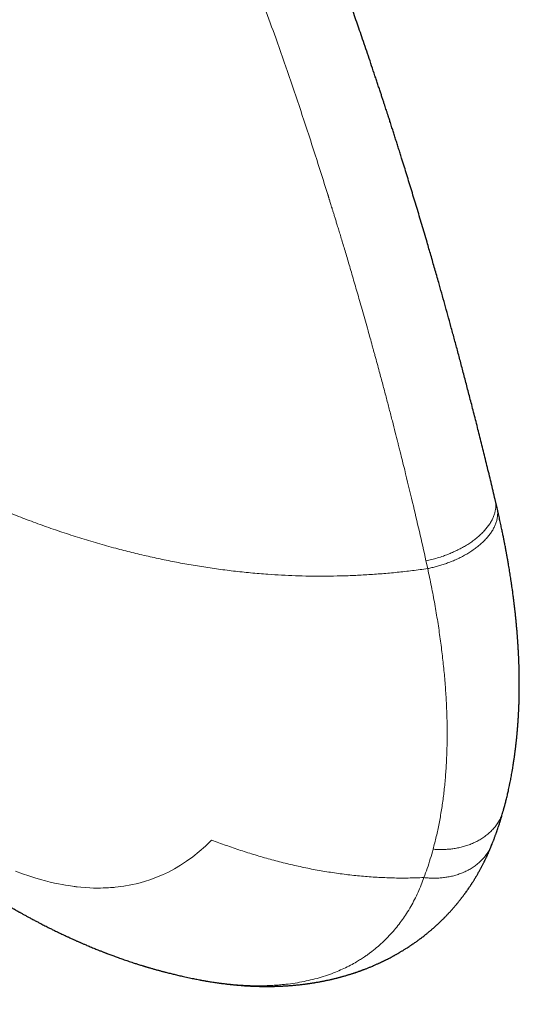
# Model space of a CAD drawing. Units: millimetres. Extents: x 8 to 501, y 12 to 425.
# Drawn here: x 480 to 490, y 155 to 175 of the extents above; entities that cross this region are included whole.
import ezdxf

# ---------------------------------------------------------------- set-up
doc = ezdxf.new("R2010")
doc.units = ezdxf.units.MM

msp = doc.modelspace()

# ---------------------------------------------------------------- linework, layer by layer
at = {"color": 7, "linetype": 'Continuous', "lineweight": 30}
for p, q in [((489.68, 165.174), (489.642, 165.338)), ((483.727, 155.662), (483.729, 155.662))]:
    msp.add_line(p, q, dxfattribs=at)
at = {"color": 252, "linetype": 'Continuous', "lineweight": 0}
msp.add_line((488.249, 164.106), (488.284, 163.949), dxfattribs=at)
at = {"color": 252, "linetype": 'Continuous', "lineweight": 0, "flags": 128}
msp.add_lwpolyline([(483.932, 158.484), (483.807, 158.362), (483.682, 158.25), (483.555, 158.148), (483.429, 158.057), (483.304, 157.975), (483.182, 157.903), (483.061, 157.839), (482.942, 157.783), (482.825, 157.733), (482.708, 157.69), (482.58, 157.648), (482.444, 157.611), (482.306, 157.58), (482.165, 157.555), (481.989, 157.533), (481.971, 157.531), (481.965, 157.531), (481.961, 157.53), (481.956, 157.53), (481.95, 157.529), (481.944, 157.529), (481.937, 157.528), (481.93, 157.528), (481.898, 157.525), (481.857, 157.522), (481.807, 157.52), (481.748, 157.518), (481.691, 157.516), (481.626, 157.516), (481.555, 157.517), (481.476, 157.52), (481.391, 157.526), (481.298, 157.533), (481.223, 157.541), (481.213, 157.542), (481.212, 157.542), (481.212, 157.542), (481.212, 157.542), (481.212, 157.542), (481.212, 157.542), (481.21, 157.543), (481.2, 157.544), (481.184, 157.546), (481.163, 157.548), (481.131, 157.553), (481.091, 157.558), (481.043, 157.565), (480.987, 157.575), (480.923, 157.586), (480.851, 157.6), (480.77, 157.617), (480.683, 157.637), (480.587, 157.661), (480.483, 157.689), (480.371, 157.722), (480.25, 157.76), (480.12, 157.804), (479.982, 157.854)], dxfattribs=at)
at = {"color": 252, "linetype": 'Continuous', "lineweight": 0}
for points, knots in [([(466.796, 193.706), (466.856, 193.701), (466.977, 193.692), (467.16, 193.677), (467.349, 193.659), (467.544, 193.638), (467.742, 193.614), (467.945, 193.588), (468.151, 193.559), (468.362, 193.527), (468.578, 193.491), (468.799, 193.451), (469.025, 193.408), (469.255, 193.36), (469.437, 193.32), (469.571, 193.288), (469.655, 193.268), (469.74, 193.248), (469.83, 193.225), (469.956, 193.193), (470.116, 193.151), (470.312, 193.097), (470.512, 193.038), (470.715, 192.976), (470.911, 192.913), (471.1, 192.85), (471.282, 192.787), (471.457, 192.724), (471.624, 192.661), (471.785, 192.599), (471.94, 192.537), (472.088, 192.476), (472.231, 192.415), (472.368, 192.356), (472.494, 192.299), (472.61, 192.247), (472.712, 192.199), (472.79, 192.162), (472.834, 192.141), (472.849, 192.133), (472.854, 192.131), (472.858, 192.129), (472.862, 192.127), (472.866, 192.125), (472.87, 192.123), (472.976, 192.072), (473.182, 191.97), (473.487, 191.809), (473.793, 191.639), (474.098, 191.46), (474.381, 191.286), (474.641, 191.117), (474.88, 190.957), (475.116, 190.792), (475.347, 190.623), (475.572, 190.453), (475.79, 190.282), (476.002, 190.111), (476.206, 189.94), (476.405, 189.769), (476.557, 189.633), (476.666, 189.534), (476.734, 189.471), (476.802, 189.409), (476.867, 189.348), (476.928, 189.29), (477.011, 189.211), (477.119, 189.107), (477.252, 188.976), (477.388, 188.839), (477.525, 188.698), (477.667, 188.55), (477.811, 188.395), (477.959, 188.233), (478.085, 188.091), (478.189, 187.973), (478.271, 187.879), (478.353, 187.782), (478.438, 187.682), (478.534, 187.568), (478.639, 187.44), (478.751, 187.302), (478.863, 187.161), (478.977, 187.016), (479.091, 186.869), (479.201, 186.724), (479.306, 186.584), (479.408, 186.446), (479.501, 186.318), (479.587, 186.198), (479.666, 186.087), (479.734, 185.991), (479.791, 185.909), (479.826, 185.858), (479.849, 185.825), (479.859, 185.81), (479.869, 185.795), (479.88, 185.78), (479.89, 185.765), (479.9, 185.751), (480.002, 185.601), (480.195, 185.313), (480.474, 184.881), (480.748, 184.441), (481.017, 183.993), (481.281, 183.537), (481.54, 183.074), (481.803, 182.588), (482.07, 182.079), (482.34, 181.545), (482.605, 181.005), (482.864, 180.457), (483.105, 179.932), (483.328, 179.433), (483.534, 178.961), (483.737, 178.483), (483.938, 178), (484.137, 177.511), (484.345, 176.986), (484.561, 176.428), (484.785, 175.835), (485.006, 175.236), (485.242, 174.578), (485.494, 173.858), (485.759, 173.075), (486.018, 172.284), (486.189, 171.745), (486.277, 171.464), (486.282, 171.448), (486.285, 171.437), (486.287, 171.431), (486.288, 171.428), (486.289, 171.424), (486.292, 171.413), (486.298, 171.395), (486.306, 171.369), (486.316, 171.337), (486.328, 171.298), (486.342, 171.253), (486.358, 171.2), (486.377, 171.141), (486.397, 171.074), (486.42, 171.001), (486.444, 170.922), (486.471, 170.833), (486.502, 170.733), (486.535, 170.623), (486.571, 170.504), (486.609, 170.378), (486.649, 170.244), (486.691, 170.102), (486.735, 169.951), (486.781, 169.796), (486.827, 169.636), (486.875, 169.471), (486.925, 169.298), (486.976, 169.118), (487.029, 168.931), (487.079, 168.754), (487.125, 168.588), (487.157, 168.472), (487.179, 168.392), (487.19, 168.351), (487.2, 168.314), (487.211, 168.277), (487.232, 168.197), (487.265, 168.077), (487.318, 167.882), (487.378, 167.659), (487.445, 167.407), (487.509, 167.162), (487.571, 166.923), (487.628, 166.7), (487.668, 166.543), (487.692, 166.448), (487.704, 166.401), (487.716, 166.351), (487.755, 166.196), (487.844, 165.841), (487.973, 165.306), (488.116, 164.696), (488.205, 164.303), (488.249, 164.106)], [0, 0, 0, 0, 0.005167, 0.010509, 0.016026, 0.021718, 0.027584, 0.033516, 0.039617, 0.045885, 0.052323, 0.058928, 0.065702, 0.072644, 0.079754, 0.082297, 0.08486, 0.087445, 0.090056, 0.093109, 0.099004, 0.104763, 0.111258, 0.11757, 0.123701, 0.129651, 0.135419, 0.140908, 0.146222, 0.151361, 0.156325, 0.161114, 0.165729, 0.17017, 0.174435, 0.178044, 0.181519, 0.184464, 0.185727, 0.185867, 0.186008, 0.186147, 0.186287, 0.186427, 0.186566, 0.186705, 0.196833, 0.207065, 0.217399, 0.227838, 0.238379, 0.246733, 0.255152, 0.263621, 0.271971, 0.28015, 0.288156, 0.295992, 0.303658, 0.311153, 0.318478, 0.321121, 0.323741, 0.326338, 0.328912, 0.331369, 0.333493, 0.338639, 0.343982, 0.34932, 0.354841, 0.360545, 0.366432, 0.372502, 0.378755, 0.382131, 0.385558, 0.389036, 0.392565, 0.396329, 0.401267, 0.406083, 0.410777, 0.415963, 0.420992, 0.425863, 0.430576, 0.435131, 0.439529, 0.443268, 0.446885, 0.45038, 0.452619, 0.454805, 0.455289, 0.45577, 0.456248, 0.456723, 0.457196, 0.457666, 0.458133, 0.471512, 0.484898, 0.49829, 0.511689, 0.525095, 0.538506, 0.551923, 0.566688, 0.581461, 0.59624, 0.611025, 0.625817, 0.638149, 0.650485, 0.662825, 0.675203, 0.687684, 0.700168, 0.714885, 0.729605, 0.744325, 0.759046, 0.777784, 0.796524, 0.815267, 0.834011, 0.834474, 0.834938, 0.835156, 0.835237, 0.835321, 0.835409, 0.835501, 0.836071, 0.836674, 0.837364, 0.838301, 0.839363, 0.840549, 0.841959, 0.843512, 0.845209, 0.847049, 0.849032, 0.851415, 0.853976, 0.856716, 0.859634, 0.862731, 0.866006, 0.869459, 0.873091, 0.876708, 0.880486, 0.884425, 0.888526, 0.892787, 0.89721, 0.900583, 0.904045, 0.905132, 0.905978, 0.906821, 0.90766, 0.908497, 0.912197, 0.915839, 0.921627, 0.92726, 0.93274, 0.938066, 0.943238, 0.947652, 0.948506, 0.949606, 0.950733, 0.95186, 0.959914, 0.974299, 0.987147, 1, 1, 1, 1]), ([(488.284, 163.949), (488.181, 163.935), (487.976, 163.907), (487.669, 163.873), (487.364, 163.845), (487.06, 163.823), (486.758, 163.808), (486.464, 163.799), (486.176, 163.795), (485.896, 163.797), (485.618, 163.805), (485.341, 163.817), (485.04, 163.835), (484.717, 163.862), (484.371, 163.899), (484.027, 163.943), (483.686, 163.994), (483.35, 164.052), (483.018, 164.116), (482.691, 164.186), (482.367, 164.262), (482.029, 164.348), (481.68, 164.445), (481.319, 164.553), (480.961, 164.668), (480.607, 164.789), (480.259, 164.916), (479.915, 165.048), (479.578, 165.185), (479.243, 165.327), (478.891, 165.484), (478.522, 165.655), (478.137, 165.843), (477.757, 166.036), (477.382, 166.234), (477.011, 166.437), (476.768, 166.576), (476.647, 166.646)], [0, 0, 0, 0, 0.023263, 0.046364, 0.069325, 0.092166, 0.114909, 0.137571, 0.158881, 0.180149, 0.201391, 0.222617, 0.24384, 0.270862, 0.297918, 0.325025, 0.352199, 0.379454, 0.406313, 0.433271, 0.460337, 0.487516, 0.518653, 0.549946, 0.581399, 0.613008, 0.644773, 0.676117, 0.707599, 0.739211, 0.770944, 0.808864, 0.84692, 0.885087, 0.923341, 0.961655, 1, 1, 1, 1]), ([(488.249, 164.106), (488.287, 164.115), (488.364, 164.131), (488.481, 164.163), (488.591, 164.198), (488.691, 164.235), (488.782, 164.273), (488.872, 164.314), (488.961, 164.36), (489.048, 164.409), (489.132, 164.462), (489.212, 164.519), (489.288, 164.579), (489.358, 164.641), (489.422, 164.707), (489.479, 164.774), (489.529, 164.842), (489.571, 164.911), (489.604, 164.98), (489.63, 165.049), (489.647, 165.117), (489.655, 165.184), (489.655, 165.248), (489.651, 165.299), (489.643, 165.328), (489.641, 165.336)], [0, 0, 0, 0, 0.046198, 0.094399, 0.144578, 0.183484, 0.223438, 0.264395, 0.3063, 0.349082, 0.392665, 0.436956, 0.481856, 0.527255, 0.573034, 0.619069, 0.665232, 0.711393, 0.757421, 0.803187, 0.848569, 0.893448, 0.937714, 0.981268, 1, 1, 1, 1]), ([(489.679, 165.174), (489.681, 165.168), (489.688, 165.142), (489.693, 165.094), (489.693, 165.031), (489.686, 164.965), (489.67, 164.897), (489.645, 164.829), (489.613, 164.76), (489.572, 164.691), (489.523, 164.622), (489.466, 164.555), (489.403, 164.49), (489.333, 164.427), (489.257, 164.366), (489.177, 164.309), (489.093, 164.255), (489.005, 164.205), (488.916, 164.159), (488.824, 164.117), (488.732, 164.08), (488.641, 164.046), (488.549, 164.016), (488.459, 163.99), (488.371, 163.968), (488.313, 163.955), (488.284, 163.949)], [0, 0, 0, 0, 0.013167, 0.056416, 0.100425, 0.145098, 0.190329, 0.236004, 0.282, 0.328192, 0.374447, 0.420636, 0.466627, 0.512294, 0.557514, 0.602174, 0.646167, 0.689398, 0.731783, 0.773246, 0.813727, 0.853175, 0.891551, 0.928825, 0.964978, 1, 1, 1, 1]), ([(488.284, 163.949), (488.309, 163.829), (488.36, 163.589), (488.426, 163.233), (488.486, 162.881), (488.537, 162.533), (488.581, 162.191), (488.616, 161.857), (488.644, 161.529), (488.663, 161.207), (488.674, 160.888), (488.677, 160.572), (488.671, 160.262), (488.657, 159.957), (488.634, 159.659), (488.603, 159.37), (488.563, 159.089), (488.515, 158.818), (488.459, 158.553), (488.414, 158.383), (488.392, 158.298)], [0, 0, 0, 0, 0.058142, 0.116031, 0.173665, 0.231044, 0.28817, 0.344031, 0.399647, 0.455017, 0.51014, 0.56601, 0.621624, 0.67698, 0.732082, 0.786934, 0.840571, 0.893968, 0.94711, 1, 1, 1, 1]), ([(488.392, 158.298), (488.421, 158.296), (488.479, 158.292), (488.566, 158.291), (488.656, 158.294), (488.748, 158.302), (488.84, 158.314), (488.933, 158.333), (489.026, 158.357), (489.117, 158.387), (489.207, 158.424), (489.294, 158.466), (489.377, 158.515), (489.456, 158.571), (489.529, 158.632), (489.596, 158.698), (489.656, 158.77), (489.708, 158.846), (489.752, 158.927), (489.785, 159.003), (489.8, 159.054), (489.806, 159.076)], [0, 0, 0, 0, 0.043005, 0.087486, 0.133439, 0.18085, 0.22969, 0.279918, 0.331478, 0.384298, 0.43829, 0.493352, 0.549363, 0.606192, 0.66369, 0.721701, 0.780057, 0.838586, 0.897112, 0.955459, 1, 1, 1, 1]), ([(488.206, 157.727), (488.101, 157.724), (487.891, 157.716), (487.577, 157.719), (487.263, 157.732), (486.95, 157.755), (486.638, 157.789), (486.328, 157.832), (486.02, 157.884), (485.714, 157.946), (485.41, 158.016), (485.109, 158.095), (484.81, 158.181), (484.514, 158.275), (484.222, 158.375), (484.029, 158.448), (483.932, 158.484)], [0, 0, 0, 0, 0.0714449, 0.1428815, 0.2143044, 0.2857212, 0.3571461, 0.4285851, 0.5000359, 0.5714885, 0.6429285, 0.7143583, 0.7857846, 0.8572064, 0.9286162, 1, 1, 1, 1]), ([(489.578, 158.398), (489.569, 158.377), (489.55, 158.328), (489.509, 158.254), (489.457, 158.177), (489.397, 158.105), (489.33, 158.039), (489.257, 157.978), (489.179, 157.923), (489.097, 157.875), (489.01, 157.834), (488.922, 157.799), (488.831, 157.77), (488.739, 157.748), (488.647, 157.732), (488.556, 157.721), (488.466, 157.716), (488.377, 157.715), (488.291, 157.719), (488.234, 157.725), (488.206, 157.727)], [0, 0, 0, 0, 0.045162, 0.107449, 0.169736, 0.231837, 0.293568, 0.354752, 0.415224, 0.474828, 0.533423, 0.590882, 0.647097, 0.701975, 0.755439, 0.807431, 0.857906, 0.906835, 0.954201, 1, 1, 1, 1]), ([(488.392, 158.298), (488.374, 158.233), (488.338, 158.102), (488.275, 157.912), (488.229, 157.789), (488.206, 157.727)], [0, 0, 0, 0, 0.332835, 0.666185, 1, 1, 1, 1]), ([(483.729, 155.662), (483.759, 155.656), (483.837, 155.642), (483.941, 155.625), (484.04, 155.611), (484.115, 155.601), (484.188, 155.592), (484.258, 155.584), (484.331, 155.576), (484.409, 155.569), (484.514, 155.561), (484.639, 155.554), (484.78, 155.55), (484.916, 155.549), (485.024, 155.551), (485.106, 155.554), (485.162, 155.557), (485.217, 155.56), (485.271, 155.564), (485.325, 155.569), (485.377, 155.574), (485.474, 155.584), (485.614, 155.603), (485.795, 155.635), (485.97, 155.675), (486.14, 155.722), (486.304, 155.776), (486.457, 155.835), (486.598, 155.897), (486.728, 155.961), (486.839, 156.023), (486.933, 156.081), (486.991, 156.118), (487.028, 156.144), (487.045, 156.156), (487.062, 156.168), (487.079, 156.18), (487.096, 156.192), (487.113, 156.204), (487.166, 156.244), (487.254, 156.315), (487.372, 156.419), (487.483, 156.529), (487.587, 156.642), (487.684, 156.759), (487.775, 156.879), (487.861, 157.007), (487.943, 157.142), (488.02, 157.284), (488.089, 157.429), (488.152, 157.576), (488.188, 157.677), (488.206, 157.727)], [0, 0, 0, 0, 0.014085, 0.037292, 0.049829, 0.062015, 0.073848, 0.085329, 0.096457, 0.109843, 0.124112, 0.148628, 0.172561, 0.195908, 0.218665, 0.228691, 0.238596, 0.248382, 0.258048, 0.267594, 0.27702, 0.286326, 0.320448, 0.354415, 0.388211, 0.421825, 0.455244, 0.488455, 0.517501, 0.54637, 0.575055, 0.593883, 0.612627, 0.616823, 0.621015, 0.625202, 0.629385, 0.633564, 0.637738, 0.641908, 0.674183, 0.705801, 0.736769, 0.767092, 0.796777, 0.825834, 0.854269, 0.884841, 0.914687, 0.943819, 0.972252, 1, 1, 1, 1])]:
    msp.add_open_spline(points, degree=3, knots=knots, dxfattribs=at)
at = {"color": 7, "linetype": 'Continuous', "lineweight": 30}
for points, knots in [([(489.642, 165.337), (489.614, 165.453), (489.56, 165.683), (489.478, 166.022), (489.397, 166.352), (489.317, 166.672), (489.238, 166.983), (489.162, 167.279), (489.089, 167.561), (489.019, 167.829), (488.95, 168.089), (488.883, 168.341), (488.817, 168.585), (488.752, 168.821), (488.689, 169.05), (488.628, 169.273), (488.566, 169.492), (488.499, 169.729), (488.427, 169.984), (488.348, 170.255), (488.262, 170.552), (488.167, 170.873), (488.064, 171.217), (487.963, 171.55), (487.864, 171.874), (487.788, 172.119), (487.735, 172.288), (487.705, 172.384), (487.675, 172.479), (487.645, 172.573), (487.615, 172.666), (487.586, 172.758), (487.561, 172.837), (487.54, 172.901), (487.525, 172.949), (487.512, 172.989), (487.501, 173.022), (487.492, 173.049), (487.485, 173.072), (487.478, 173.094), (487.469, 173.122), (487.457, 173.157), (487.443, 173.201), (487.426, 173.253), (487.407, 173.311), (487.386, 173.377), (487.362, 173.449), (487.337, 173.526), (487.31, 173.607), (487.281, 173.694), (487.251, 173.783), (487.187, 173.975), (487.089, 174.267), (486.962, 174.641), (486.839, 174.995), (486.722, 175.329), (486.605, 175.657), (486.489, 175.978), (486.374, 176.293), (486.26, 176.602), (486.147, 176.904), (486.044, 177.179), (485.949, 177.428), (485.862, 177.653), (485.774, 177.879), (485.675, 178.132), (485.563, 178.413), (485.439, 178.723), (485.31, 179.039), (485.177, 179.362), (485.055, 179.653), (484.947, 179.909), (484.853, 180.128), (484.76, 180.344), (484.667, 180.555), (484.576, 180.761), (484.481, 180.976), (484.381, 181.198), (484.277, 181.427), (484.174, 181.649), (484.074, 181.864), (483.987, 182.05), (483.912, 182.208), (483.848, 182.342), (483.782, 182.479), (483.713, 182.621), (483.641, 182.768), (483.565, 182.923), (483.483, 183.087), (483.397, 183.26), (483.307, 183.438), (483.231, 183.587), (483.17, 183.704), (483.126, 183.789), (483.082, 183.875), (483.037, 183.96), (482.994, 184.042), (482.953, 184.119), (482.915, 184.191), (482.88, 184.256), (482.848, 184.315), (482.82, 184.369), (482.794, 184.417), (482.771, 184.459), (482.752, 184.495), (482.737, 184.522), (482.727, 184.541), (482.72, 184.553), (482.714, 184.563), (482.708, 184.575), (482.701, 184.589), (482.69, 184.609), (482.675, 184.636), (482.656, 184.67), (482.634, 184.712), (482.595, 184.781), (482.543, 184.875), (482.48, 184.989), (482.419, 185.098), (482.36, 185.202), (482.298, 185.312), (482.229, 185.432), (482.153, 185.563), (482.086, 185.679), (482.027, 185.779), (481.978, 185.862), (481.928, 185.945), (481.881, 186.026), (481.836, 186.1), (481.795, 186.168), (481.758, 186.229), (481.724, 186.285), (481.697, 186.329), (481.676, 186.362), (481.662, 186.385), (481.651, 186.404), (481.64, 186.423), (481.626, 186.444), (481.609, 186.472), (481.588, 186.506), (481.564, 186.545), (481.535, 186.591), (481.505, 186.64), (481.452, 186.724), (481.38, 186.838), (481.29, 186.979), (481.217, 187.093), (481.16, 187.18), (481.119, 187.243), (481.078, 187.305), (481.038, 187.365), (480.999, 187.424), (480.969, 187.47), (480.947, 187.503), (480.935, 187.521), (480.925, 187.535), (480.918, 187.546), (480.912, 187.555), (480.906, 187.564), (480.896, 187.578), (480.884, 187.596), (480.869, 187.619), (480.851, 187.646), (480.831, 187.676), (480.808, 187.708), (480.784, 187.744), (480.759, 187.781), (480.734, 187.818), (480.709, 187.854), (480.671, 187.909), (480.62, 187.982), (480.554, 188.077), (480.488, 188.171), (480.421, 188.265), (480.371, 188.335), (480.337, 188.382), (480.318, 188.409), (480.3, 188.434), (480.285, 188.455), (480.273, 188.47), (480.266, 188.481), (480.259, 188.491), (480.25, 188.503), (480.238, 188.519), (480.224, 188.538), (480.208, 188.561), (480.188, 188.588), (480.166, 188.618), (480.141, 188.651), (480.114, 188.689), (480.084, 188.728), (480.055, 188.768), (480.029, 188.803), (480.006, 188.833), (479.987, 188.859), (479.97, 188.881), (479.955, 188.901), (479.941, 188.92), (479.926, 188.94), (479.91, 188.961), (479.892, 188.985), (479.872, 189.01), (479.851, 189.038), (479.828, 189.068), (479.804, 189.1), (479.78, 189.13), (479.76, 189.157), (479.742, 189.18), (479.727, 189.199), (479.715, 189.214), (479.705, 189.228), (479.694, 189.242), (479.679, 189.261), (479.661, 189.284), (479.64, 189.311), (479.601, 189.36), (479.545, 189.431), (479.47, 189.525), (479.411, 189.598), (479.37, 189.649), (479.347, 189.677), (479.324, 189.705), (479.301, 189.733), (479.279, 189.761), (479.256, 189.788), (479.236, 189.813), (479.218, 189.834), (479.205, 189.85), (479.195, 189.863), (479.186, 189.873), (479.177, 189.884), (479.166, 189.897), (479.15, 189.917), (479.128, 189.943), (479.102, 189.974), (479.074, 190.007), (479.046, 190.04), (479.02, 190.071), (478.989, 190.107), (478.955, 190.148), (478.917, 190.191), (478.884, 190.23), (478.854, 190.264), (478.822, 190.302), (478.787, 190.342), (478.75, 190.385), (478.72, 190.418), (478.696, 190.446), (478.674, 190.47), (478.649, 190.499), (478.618, 190.534), (478.581, 190.575), (478.54, 190.621), (478.495, 190.671), (478.455, 190.715), (478.421, 190.752), (478.394, 190.781), (478.367, 190.811), (478.342, 190.838), (478.321, 190.86), (478.306, 190.877), (478.295, 190.888), (478.286, 190.898), (478.276, 190.908), (478.264, 190.922), (478.248, 190.938), (478.231, 190.957), (478.198, 190.992), (478.153, 191.04), (478.102, 191.093), (478.06, 191.138), (478.025, 191.174), (477.992, 191.208), (477.961, 191.24), (477.933, 191.269), (477.908, 191.295), (477.882, 191.321), (477.854, 191.35), (477.822, 191.383), (477.786, 191.419), (477.747, 191.458), (477.7, 191.505), (477.646, 191.559), (477.585, 191.619), (477.527, 191.676), (477.481, 191.721), (477.447, 191.754), (477.422, 191.778), (477.394, 191.804), (477.366, 191.831), (477.347, 191.849), (477.339, 191.857)], [0, 0, 0, 0, 0.010898, 0.021528, 0.031889, 0.041982, 0.051807, 0.061364, 0.07013, 0.078658, 0.086948, 0.095001, 0.102816, 0.110393, 0.117733, 0.124889, 0.131951, 0.138921, 0.147908, 0.156737, 0.165407, 0.176974, 0.188246, 0.199223, 0.209913, 0.220331, 0.22355, 0.226742, 0.229907, 0.233045, 0.236157, 0.239242, 0.242256, 0.244087, 0.245677, 0.247027, 0.248135, 0.249003, 0.249705, 0.250422, 0.251259, 0.252494, 0.253974, 0.255699, 0.257669, 0.259883, 0.262342, 0.264885, 0.267646, 0.270619, 0.273655, 0.276681, 0.290072, 0.303266, 0.314881, 0.326339, 0.337641, 0.348767, 0.359705, 0.370455, 0.381017, 0.391391, 0.399411, 0.407318, 0.415292, 0.423438, 0.434248, 0.445347, 0.456734, 0.46841, 0.480376, 0.488368, 0.496435, 0.504373, 0.512159, 0.519793, 0.527275, 0.536052, 0.54461, 0.552949, 0.561067, 0.568966, 0.574019, 0.579057, 0.584286, 0.589718, 0.595353, 0.601189, 0.607653, 0.614349, 0.621276, 0.628436, 0.631726, 0.635063, 0.638446, 0.64187, 0.645148, 0.648198, 0.651021, 0.653614, 0.65598, 0.658118, 0.660027, 0.661707, 0.66316, 0.664384, 0.664923, 0.665402, 0.665822, 0.666207, 0.66675, 0.667487, 0.668606, 0.669996, 0.671656, 0.673587, 0.678391, 0.683002, 0.687413, 0.691626, 0.695641, 0.700879, 0.706267, 0.711807, 0.715203, 0.718654, 0.722158, 0.725533, 0.728655, 0.731473, 0.734047, 0.736375, 0.738457, 0.739618, 0.740586, 0.741348, 0.741999, 0.742908, 0.74411, 0.745512, 0.747175, 0.749099, 0.751265, 0.753458, 0.759796, 0.765852, 0.771626, 0.77441, 0.77714, 0.779817, 0.782442, 0.785015, 0.787522, 0.788476, 0.789266, 0.789894, 0.790359, 0.79067, 0.791037, 0.79165, 0.792458, 0.793461, 0.794659, 0.795941, 0.79739, 0.799002, 0.800645, 0.802264, 0.803857, 0.805425, 0.809608, 0.8136, 0.818105, 0.822332, 0.826268, 0.827525, 0.828748, 0.829926, 0.830899, 0.831621, 0.832014, 0.83239, 0.832933, 0.833644, 0.834522, 0.835568, 0.836782, 0.838163, 0.839712, 0.841344, 0.84334, 0.845165, 0.846819, 0.848139, 0.849326, 0.85038, 0.8513, 0.852104, 0.85299, 0.854016, 0.85508, 0.856263, 0.857564, 0.858983, 0.860515, 0.861962, 0.863224, 0.864301, 0.865193, 0.8659, 0.866442, 0.867056, 0.86796, 0.86906, 0.870352, 0.871725, 0.87602, 0.880517, 0.885124, 0.886478, 0.88783, 0.889181, 0.89053, 0.891877, 0.893222, 0.894469, 0.895527, 0.896248, 0.896843, 0.897313, 0.897734, 0.8984, 0.899339, 0.900549, 0.902185, 0.90387, 0.905477, 0.907006, 0.908456, 0.910853, 0.913001, 0.9149, 0.916576, 0.918139, 0.920519, 0.922618, 0.924481, 0.925536, 0.926769, 0.928211, 0.929861, 0.932025, 0.934396, 0.936926, 0.939617, 0.94109, 0.942607, 0.944168, 0.945635, 0.9468, 0.947662, 0.94816, 0.948577, 0.949136, 0.949839, 0.950686, 0.951677, 0.952813, 0.956067, 0.959197, 0.961165, 0.96308, 0.964917, 0.966602, 0.968129, 0.9695, 0.970763, 0.972311, 0.974065, 0.976025, 0.97816, 0.980298, 0.983648, 0.986935, 0.990102, 0.993038, 0.99428, 0.995542, 0.996995, 0.998647, 1, 1, 1, 1]), ([(485.827, 125.499), (485.851, 125.527), (485.904, 125.589), (485.983, 125.687), (486.067, 125.793), (486.148, 125.9), (486.228, 126.01), (486.306, 126.121), (486.383, 126.233), (486.458, 126.348), (486.53, 126.464), (486.601, 126.582), (486.67, 126.702), (486.738, 126.824), (486.803, 126.948), (486.866, 127.073), (486.927, 127.201), (486.986, 127.33), (487.043, 127.461), (487.098, 127.594), (487.151, 127.729), (487.202, 127.866), (487.25, 128.004), (487.296, 128.145), (487.34, 128.287), (487.382, 128.432), (487.421, 128.578), (487.458, 128.726), (487.493, 128.876), (487.525, 129.028), (487.555, 129.182), (487.582, 129.337), (487.607, 129.494), (487.63, 129.654), (487.65, 129.815), (487.667, 129.978), (487.682, 130.142), (487.695, 130.309), (487.705, 130.477), (487.712, 130.647), (487.717, 130.819), (487.719, 130.993), (487.719, 131.168), (487.716, 131.345), (487.711, 131.524), (487.703, 131.704), (487.692, 131.887), (487.679, 132.07), (487.663, 132.256), (487.645, 132.443), (487.624, 132.631), (487.6, 132.821), (487.574, 133.013), (487.545, 133.206), (487.514, 133.401), (487.48, 133.598), (487.443, 133.795), (487.404, 133.994), (487.362, 134.195), (487.318, 134.397), (487.271, 134.601), (487.222, 134.805), (487.17, 135.012), (487.116, 135.219), (487.059, 135.428), (486.999, 135.638), (486.938, 135.849), (486.873, 136.062), (486.806, 136.276), (486.737, 136.491), (486.666, 136.707), (486.591, 136.924), (486.515, 137.143), (486.436, 137.362), (486.355, 137.583), (486.271, 137.805), (486.185, 138.028), (486.097, 138.252), (486.006, 138.477), (485.914, 138.703), (485.818, 138.93), (485.721, 139.158), (485.621, 139.387), (485.519, 139.617), (485.415, 139.847), (485.309, 140.079), (485.2, 140.312), (485.089, 140.545), (484.976, 140.78), (484.861, 141.015), (484.744, 141.251), (484.625, 141.488), (484.503, 141.726), (484.38, 141.965), (484.254, 142.204), (484.127, 142.444), (483.997, 142.685), (483.865, 142.927), (483.731, 143.169), (483.596, 143.413), (483.458, 143.656), (483.318, 143.901), (483.176, 144.146), (483.033, 144.392), (482.887, 144.639), (482.739, 144.886), (482.59, 145.134), (482.438, 145.383), (482.285, 145.632), (482.13, 145.882), (481.973, 146.132), (481.814, 146.383), (481.653, 146.635), (481.491, 146.887), (481.326, 147.14), (481.16, 147.393), (480.992, 147.647), (480.822, 147.901), (480.651, 148.156), (480.478, 148.411), (480.302, 148.667), (480.126, 148.923), (479.947, 149.18), (479.767, 149.437), (479.585, 149.695), (479.401, 149.953), (479.216, 150.212), (479.029, 150.471), (478.84, 150.73), (478.65, 150.99), (478.458, 151.25), (478.265, 151.511), (478.07, 151.772), (477.873, 152.033), (477.674, 152.295), (477.474, 152.557), (477.273, 152.82), (477.07, 153.082), (476.865, 153.345), (476.659, 153.608), (476.451, 153.872), (476.242, 154.136), (476.031, 154.4), (475.819, 154.664), (475.605, 154.929), (475.39, 155.194), (475.174, 155.459), (474.955, 155.724), (474.736, 155.99), (474.515, 156.256), (474.292, 156.522), (474.069, 156.788), (473.843, 157.054), (473.617, 157.32), (473.388, 157.587), (473.159, 157.854), (472.928, 158.121), (472.696, 158.388), (472.462, 158.655), (472.227, 158.922), (471.991, 159.189), (471.754, 159.457), (471.515, 159.724), (471.274, 159.992), (471.033, 160.259), (470.79, 160.527), (470.546, 160.795), (470.3, 161.063), (470.053, 161.331), (469.805, 161.598), (469.556, 161.866), (469.305, 162.134), (469.053, 162.402), (468.8, 162.671), (468.545, 162.939), (468.289, 163.207), (468.032, 163.475), (467.774, 163.743), (467.514, 164.011), (467.253, 164.28), (466.991, 164.548), (466.727, 164.817), (466.462, 165.085), (466.195, 165.354), (465.927, 165.622), (465.658, 165.891), (465.387, 166.161), (465.124, 166.421), (464.869, 166.672), (464.622, 166.913), (464.375, 167.154), (464.127, 167.395), (463.879, 167.635), (463.63, 167.875), (463.38, 168.115), (463.13, 168.354), (462.879, 168.592), (462.628, 168.83), (462.377, 169.067), (462.125, 169.303), (461.873, 169.539), (461.621, 169.773), (461.369, 170.007), (461.119, 170.238), (460.87, 170.467), (460.624, 170.692), (460.389, 170.907), (460.178, 171.098), (459.994, 171.265), (459.799, 171.441), (459.66, 171.566), (459.575, 171.642)], [0, 0, 0, 0, 0.00274, 0.006131, 0.009557, 0.01302, 0.016521, 0.02006, 0.023636, 0.027251, 0.030903, 0.034592, 0.038319, 0.042084, 0.045886, 0.049725, 0.053601, 0.057514, 0.061463, 0.065448, 0.069469, 0.073525, 0.077617, 0.081742, 0.085902, 0.090096, 0.094323, 0.098582, 0.102874, 0.107197, 0.111552, 0.115937, 0.120352, 0.124796, 0.129269, 0.133771, 0.138299, 0.142855, 0.147437, 0.152045, 0.156677, 0.161334, 0.166014, 0.170717, 0.175443, 0.180189, 0.184957, 0.189745, 0.194552, 0.199378, 0.204221, 0.209083, 0.21396, 0.218854, 0.223763, 0.228687, 0.233625, 0.238576, 0.243539, 0.248515, 0.253502, 0.2585, 0.263508, 0.268526, 0.273553, 0.278589, 0.283632, 0.288683, 0.293741, 0.298806, 0.303876, 0.308952, 0.314034, 0.319119, 0.32421, 0.329304, 0.334402, 0.339503, 0.344607, 0.349713, 0.354822, 0.359932, 0.365045, 0.370158, 0.375273, 0.380389, 0.385506, 0.390623, 0.39574, 0.400858, 0.405975, 0.411092, 0.416209, 0.421325, 0.426441, 0.431555, 0.436669, 0.441782, 0.446894, 0.452004, 0.457114, 0.462222, 0.467328, 0.472434, 0.477537, 0.482639, 0.48774, 0.492839, 0.497936, 0.503032, 0.508126, 0.513218, 0.518309, 0.523398, 0.528485, 0.533571, 0.538654, 0.543737, 0.548817, 0.553896, 0.558973, 0.564048, 0.569122, 0.574194, 0.579264, 0.584333, 0.589401, 0.594467, 0.599531, 0.604594, 0.609656, 0.614716, 0.619775, 0.624833, 0.62989, 0.634945, 0.639999, 0.645052, 0.650105, 0.655156, 0.660206, 0.665255, 0.670304, 0.675352, 0.680399, 0.685445, 0.690491, 0.695536, 0.700582, 0.705626, 0.710671, 0.715715, 0.720759, 0.725803, 0.730847, 0.735892, 0.740936, 0.745981, 0.751027, 0.756073, 0.761119, 0.766167, 0.771215, 0.776265, 0.781316, 0.786368, 0.791421, 0.796477, 0.801534, 0.806593, 0.811654, 0.816718, 0.821785, 0.826855, 0.831928, 0.837004, 0.842084, 0.847169, 0.852258, 0.857352, 0.862452, 0.867558, 0.87267, 0.87779, 0.882918, 0.888056, 0.893203, 0.898361, 0.903, 0.907639, 0.912276, 0.916911, 0.921545, 0.926177, 0.930806, 0.935433, 0.940057, 0.944678, 0.949293, 0.953903, 0.958505, 0.963096, 0.967673, 0.972227, 0.976745, 0.981198, 0.985517, 0.989475, 0.992558, 0.99544, 1, 1, 1, 1]), ([(489.807, 159.076), (489.807, 159.077), (489.81, 159.088), (489.816, 159.108), (489.823, 159.133), (489.828, 159.155), (489.834, 159.175), (489.839, 159.194), (489.846, 159.22), (489.854, 159.254), (489.865, 159.295), (489.876, 159.34), (489.887, 159.387), (489.898, 159.433), (489.908, 159.479), (489.919, 159.529), (489.931, 159.586), (489.943, 159.645), (489.954, 159.7), (489.964, 159.751), (489.974, 159.803), (489.984, 159.862), (489.994, 159.921), (490.004, 159.976), (490.011, 160.025), (490.018, 160.07), (490.024, 160.11), (490.029, 160.142), (490.032, 160.166), (490.035, 160.185), (490.037, 160.204), (490.04, 160.226), (490.044, 160.253), (490.048, 160.286), (490.053, 160.321), (490.057, 160.355), (490.06, 160.387), (490.064, 160.421), (490.068, 160.458), (490.072, 160.495), (490.076, 160.533), (490.08, 160.568), (490.084, 160.612), (490.089, 160.67), (490.095, 160.746), (490.102, 160.829), (490.107, 160.91), (490.111, 160.983), (490.115, 161.047), (490.117, 161.105), (490.12, 161.157), (490.122, 161.206), (490.123, 161.25), (490.124, 161.294), (490.125, 161.338), (490.126, 161.378), (490.127, 161.415), (490.127, 161.448), (490.128, 161.476), (490.128, 161.502), (490.128, 161.532), (490.129, 161.571), (490.129, 161.612), (490.129, 161.652), (490.128, 161.685), (490.128, 161.716), (490.128, 161.743), (490.128, 161.766), (490.127, 161.786), (490.127, 161.808), (490.127, 161.835), (490.126, 161.869), (490.125, 161.908), (490.124, 161.95), (490.123, 161.99), (490.122, 162.027), (490.12, 162.061), (490.119, 162.092), (490.118, 162.12), (490.117, 162.142), (490.116, 162.161), (490.116, 162.18), (490.115, 162.201), (490.113, 162.224), (490.112, 162.25), (490.111, 162.282), (490.108, 162.321), (490.106, 162.367), (490.103, 162.41), (490.101, 162.448), (490.099, 162.478), (490.097, 162.504), (490.095, 162.525), (490.094, 162.543), (490.093, 162.562), (490.091, 162.584), (490.089, 162.61), (490.087, 162.64), (490.083, 162.689), (490.077, 162.755), (490.07, 162.835), (490.062, 162.912), (490.055, 162.988), (490.047, 163.06), (490.04, 163.121), (490.035, 163.17), (490.03, 163.207), (490.027, 163.239), (490.023, 163.266), (490.02, 163.29), (490.017, 163.312), (490.014, 163.34), (490.009, 163.376), (490.004, 163.417), (489.998, 163.462), (489.992, 163.508), (489.985, 163.559), (489.976, 163.618), (489.966, 163.685), (489.954, 163.768), (489.938, 163.871), (489.922, 163.967), (489.91, 164.04), (489.902, 164.086), (489.895, 164.126), (489.889, 164.159), (489.884, 164.186), (489.88, 164.206), (489.878, 164.222), (489.875, 164.236), (489.872, 164.253), (489.868, 164.275), (489.862, 164.305), (489.855, 164.342), (489.847, 164.386), (489.837, 164.438), (489.825, 164.5), (489.811, 164.573), (489.794, 164.653), (489.776, 164.741), (489.755, 164.838), (489.732, 164.943), (489.707, 165.056), (489.689, 165.134), (489.68, 165.174)], [0, 0, 0, 0, 0.000648, 0.006277, 0.010729, 0.014328, 0.017902, 0.021495, 0.025109, 0.032095, 0.039664, 0.047384, 0.056542, 0.064542, 0.072214, 0.080989, 0.091254, 0.102697, 0.112235, 0.120251, 0.129553, 0.139768, 0.151115, 0.160271, 0.168768, 0.176605, 0.183618, 0.189616, 0.192994, 0.19603, 0.199336, 0.203034, 0.20753, 0.21301, 0.220018, 0.225592, 0.230566, 0.236355, 0.242868, 0.249314, 0.255694, 0.26195, 0.267411, 0.277735, 0.291415, 0.305743, 0.31959, 0.332605, 0.342092, 0.351718, 0.361608, 0.368246, 0.375913, 0.383508, 0.390402, 0.397385, 0.403477, 0.408825, 0.413463, 0.417394, 0.421787, 0.42837, 0.436334, 0.44224, 0.447785, 0.452948, 0.45741, 0.461057, 0.464017, 0.467438, 0.471599, 0.477324, 0.483959, 0.490826, 0.497765, 0.503267, 0.508813, 0.514249, 0.518762, 0.522296, 0.525005, 0.527985, 0.531364, 0.53514, 0.539314, 0.543903, 0.550578, 0.558024, 0.56624, 0.571442, 0.576485, 0.580638, 0.583886, 0.586623, 0.589443, 0.59294, 0.597116, 0.601969, 0.6075, 0.620638, 0.633391, 0.645758, 0.657742, 0.669341, 0.680311, 0.686843, 0.692641, 0.697705, 0.702037, 0.705635, 0.70882, 0.712908, 0.718809, 0.725661, 0.7327, 0.739907, 0.747281, 0.7572, 0.767655, 0.778752, 0.796599, 0.815886, 0.823812, 0.831063, 0.837316, 0.842572, 0.846696, 0.849893, 0.852165, 0.854032, 0.856591, 0.859877, 0.864682, 0.870497, 0.877307, 0.885084, 0.895094, 0.906351, 0.918853, 0.9326, 0.947589, 0.96382, 0.981291, 1, 1, 1, 1]), ([(489.579, 158.397), (489.582, 158.407), (489.59, 158.425), (489.6, 158.451), (489.608, 158.473), (489.616, 158.492), (489.623, 158.512), (489.632, 158.535), (489.641, 158.56), (489.65, 158.586), (489.659, 158.61), (489.666, 158.631), (489.673, 158.651), (489.681, 158.672), (489.691, 158.702), (489.703, 158.738), (489.716, 158.775), (489.726, 158.808), (489.734, 158.833), (489.74, 158.852), (489.745, 158.866), (489.751, 158.885), (489.759, 158.911), (489.768, 158.943), (489.78, 158.983), (489.793, 159.028), (489.802, 159.06), (489.807, 159.076)], [0, 0, 0, 0, 0.041838, 0.082881, 0.116489, 0.143215, 0.169526, 0.206181, 0.245326, 0.283545, 0.319969, 0.351706, 0.378729, 0.408745, 0.448537, 0.511088, 0.564687, 0.612508, 0.655966, 0.674773, 0.693404, 0.720779, 0.758066, 0.805259, 0.862349, 0.929325, 1, 1, 1, 1]), ([(483.818, 155.645), (483.825, 155.644), (483.852, 155.64), (483.897, 155.632), (483.951, 155.623), (483.998, 155.616), (484.042, 155.61), (484.085, 155.604), (484.129, 155.598), (484.18, 155.591), (484.24, 155.584), (484.307, 155.576), (484.373, 155.57), (484.438, 155.564), (484.495, 155.559), (484.547, 155.555), (484.595, 155.551), (484.643, 155.548), (484.683, 155.546), (484.714, 155.544), (484.735, 155.543), (484.753, 155.542), (484.77, 155.542), (484.789, 155.541), (484.812, 155.54), (484.84, 155.539), (484.869, 155.538), (484.897, 155.538), (484.921, 155.537), (484.944, 155.537), (484.969, 155.536), (484.996, 155.536), (485.022, 155.536), (485.046, 155.536), (485.065, 155.536), (485.082, 155.536), (485.102, 155.536), (485.128, 155.536), (485.157, 155.537), (485.186, 155.537), (485.211, 155.538), (485.235, 155.539), (485.259, 155.539), (485.289, 155.54), (485.321, 155.542), (485.352, 155.543), (485.38, 155.545), (485.412, 155.546), (485.45, 155.549), (485.49, 155.552), (485.527, 155.554), (485.564, 155.557), (485.605, 155.561), (485.647, 155.565), (485.686, 155.569), (485.72, 155.573), (485.755, 155.577), (485.787, 155.581), (485.816, 155.584), (485.837, 155.587), (485.855, 155.589), (485.871, 155.592), (485.886, 155.594), (485.903, 155.596), (485.924, 155.599), (485.948, 155.603), (485.972, 155.607), (485.993, 155.61), (486.011, 155.613), (486.033, 155.617), (486.062, 155.622), (486.095, 155.627), (486.127, 155.633), (486.156, 155.639), (486.185, 155.645), (486.213, 155.65), (486.239, 155.656), (486.268, 155.662), (486.296, 155.668), (486.322, 155.674), (486.343, 155.678), (486.361, 155.683), (486.382, 155.688), (486.409, 155.694), (486.436, 155.701), (486.462, 155.707), (486.483, 155.713), (486.504, 155.718), (486.525, 155.724), (486.547, 155.73), (486.571, 155.736), (486.598, 155.744), (486.626, 155.752), (486.652, 155.76), (486.675, 155.767), (486.697, 155.773), (486.722, 155.781), (486.748, 155.789), (486.774, 155.798), (486.795, 155.805), (486.812, 155.81), (486.828, 155.815), (486.846, 155.822), (486.868, 155.829), (486.889, 155.836), (486.907, 155.843), (486.922, 155.848), (486.935, 155.853), (486.949, 155.858), (486.965, 155.864), (486.984, 155.871), (487.005, 155.879), (487.03, 155.888), (487.057, 155.899), (487.085, 155.91), (487.113, 155.921), (487.143, 155.934), (487.175, 155.947), (487.209, 155.962), (487.24, 155.975), (487.267, 155.987), (487.29, 155.997), (487.308, 156.006), (487.326, 156.014), (487.345, 156.023), (487.365, 156.033), (487.385, 156.042), (487.402, 156.05), (487.417, 156.058), (487.434, 156.066), (487.453, 156.076), (487.48, 156.089), (487.511, 156.105), (487.543, 156.122), (487.57, 156.136), (487.59, 156.147), (487.607, 156.156), (487.623, 156.165), (487.642, 156.176), (487.661, 156.187), (487.679, 156.197), (487.694, 156.206), (487.709, 156.214), (487.726, 156.224), (487.746, 156.237), (487.768, 156.249), (487.786, 156.261), (487.804, 156.272), (487.823, 156.284), (487.847, 156.299), (487.877, 156.317), (487.905, 156.336), (487.93, 156.353), (487.949, 156.365), (487.966, 156.376), (487.98, 156.386), (487.994, 156.396), (488.015, 156.41), (488.04, 156.428), (488.067, 156.448), (488.092, 156.465), (488.116, 156.483), (488.142, 156.503), (488.172, 156.526), (488.203, 156.549), (488.23, 156.57), (488.253, 156.589), (488.275, 156.607), (488.3, 156.628), (488.326, 156.649), (488.349, 156.669), (488.369, 156.686), (488.39, 156.703), (488.412, 156.724), (488.437, 156.746), (488.46, 156.767), (488.479, 156.784), (488.495, 156.799), (488.509, 156.812), (488.522, 156.824), (488.534, 156.835), (488.547, 156.849), (488.564, 156.865), (488.582, 156.882), (488.598, 156.899), (488.613, 156.913), (488.625, 156.926), (488.639, 156.94), (488.656, 156.957), (488.675, 156.977), (488.694, 156.997), (488.711, 157.015), (488.726, 157.032), (488.741, 157.048), (488.756, 157.064), (488.772, 157.082), (488.789, 157.102), (488.807, 157.122), (488.823, 157.141), (488.838, 157.158), (488.851, 157.173), (488.862, 157.187), (488.873, 157.2), (488.884, 157.213), (488.897, 157.229), (488.912, 157.248), (488.929, 157.269), (488.944, 157.288), (488.956, 157.303), (488.968, 157.319), (488.981, 157.336), (488.997, 157.357), (489.013, 157.378), (489.027, 157.397), (489.039, 157.414), (489.05, 157.429), (489.063, 157.447), (489.079, 157.47), (489.099, 157.498), (489.118, 157.527), (489.136, 157.552), (489.149, 157.572), (489.16, 157.589), (489.17, 157.605), (489.181, 157.621), (489.193, 157.639), (489.205, 157.658), (489.217, 157.678), (489.229, 157.698), (489.24, 157.716), (489.251, 157.733), (489.261, 157.75), (489.272, 157.769), (489.285, 157.791), (489.301, 157.819), (489.318, 157.849), (489.334, 157.878), (489.348, 157.903), (489.358, 157.923), (489.368, 157.94), (489.377, 157.959), (489.389, 157.981), (489.402, 158.005), (489.413, 158.028), (489.423, 158.048), (489.432, 158.067), (489.443, 158.089), (489.455, 158.113), (489.466, 158.136), (489.475, 158.156), (489.483, 158.173), (489.491, 158.191), (489.5, 158.211), (489.511, 158.235), (489.522, 158.262), (489.535, 158.291), (489.549, 158.325), (489.564, 158.361), (489.574, 158.386), (489.579, 158.398)], [0, 0, 0, 0, 0.002647, 0.011505, 0.019161, 0.025649, 0.031752, 0.037788, 0.043871, 0.050538, 0.059743, 0.069379, 0.079003, 0.088014, 0.097048, 0.103527, 0.110266, 0.117295, 0.124405, 0.127723, 0.130698, 0.133331, 0.135621, 0.13811, 0.141401, 0.145496, 0.150114, 0.154113, 0.157372, 0.160526, 0.164155, 0.16801, 0.172119, 0.175592, 0.1783, 0.180329, 0.18317, 0.186994, 0.191616, 0.19581, 0.199499, 0.202555, 0.205957, 0.210296, 0.215241, 0.219834, 0.223858, 0.22751, 0.233993, 0.240369, 0.244965, 0.250236, 0.256464, 0.263063, 0.268641, 0.273492, 0.278286, 0.284126, 0.287586, 0.290801, 0.293552, 0.295837, 0.297738, 0.300167, 0.303378, 0.307199, 0.31073, 0.313843, 0.316538, 0.318823, 0.323978, 0.329302, 0.333583, 0.338214, 0.342575, 0.3467, 0.350428, 0.354692, 0.359372, 0.363431, 0.366329, 0.368675, 0.371811, 0.376086, 0.380556, 0.384424, 0.387688, 0.390407, 0.393853, 0.397222, 0.400692, 0.40488, 0.409584, 0.413827, 0.416842, 0.42019, 0.424004, 0.428285, 0.432478, 0.435925, 0.43828, 0.440403, 0.443237, 0.446845, 0.450411, 0.453253, 0.455442, 0.457372, 0.459439, 0.46208, 0.464926, 0.46824, 0.472133, 0.476607, 0.481167, 0.485765, 0.489947, 0.49557, 0.501201, 0.506205, 0.510558, 0.514187, 0.517216, 0.519663, 0.522771, 0.526445, 0.529777, 0.532546, 0.53476, 0.537334, 0.540608, 0.54442, 0.550665, 0.555973, 0.560398, 0.56399, 0.566028, 0.568719, 0.572071, 0.575721, 0.578797, 0.581259, 0.583347, 0.586258, 0.589913, 0.59391, 0.597167, 0.599623, 0.603036, 0.607133, 0.612101, 0.61827, 0.621982, 0.625484, 0.628377, 0.630676, 0.633071, 0.635927, 0.641713, 0.646563, 0.650616, 0.654856, 0.659544, 0.665102, 0.671342, 0.676402, 0.680297, 0.684345, 0.688893, 0.694315, 0.698767, 0.7024, 0.705797, 0.710345, 0.715581, 0.720266, 0.723798, 0.726897, 0.729657, 0.732095, 0.734238, 0.736864, 0.740336, 0.744169, 0.747654, 0.750533, 0.752874, 0.755542, 0.758803, 0.76332, 0.767328, 0.770828, 0.773991, 0.77686, 0.780214, 0.783505, 0.787373, 0.79133, 0.794905, 0.798096, 0.800924, 0.803504, 0.805858, 0.808086, 0.810913, 0.814481, 0.818615, 0.822009, 0.824733, 0.82718, 0.830255, 0.83399, 0.838216, 0.841586, 0.844146, 0.846682, 0.849476, 0.853589, 0.858465, 0.864109, 0.86818, 0.871553, 0.874229, 0.876697, 0.87942, 0.882403, 0.885703, 0.888868, 0.892252, 0.895345, 0.897993, 0.900423, 0.903479, 0.907242, 0.91126, 0.916809, 0.921415, 0.925254, 0.928549, 0.930695, 0.933479, 0.937097, 0.941271, 0.944855, 0.947727, 0.95041, 0.953671, 0.957675, 0.961382, 0.9644, 0.966764, 0.969058, 0.97235, 0.97592, 0.979848, 0.984141, 0.988953, 0.994736, 1, 1, 1, 1]), ([(479.864, 157.144), (479.875, 157.138), (479.894, 157.127), (479.92, 157.112), (479.939, 157.101), (479.954, 157.092), (479.967, 157.085), (479.998, 157.067), (480.032, 157.049), (480.068, 157.028), (480.091, 157.015), (480.116, 157.001), (480.144, 156.986), (480.173, 156.97), (480.203, 156.954), (480.231, 156.939), (480.26, 156.923), (480.293, 156.905), (480.328, 156.886), (480.363, 156.868), (480.396, 156.85), (480.428, 156.834), (480.46, 156.817), (480.494, 156.799), (480.533, 156.779), (480.576, 156.757), (480.62, 156.735), (480.662, 156.713), (480.702, 156.694), (480.736, 156.677), (480.772, 156.659), (480.808, 156.642), (480.842, 156.625), (480.878, 156.608), (480.916, 156.59), (480.959, 156.57), (481.005, 156.548), (481.052, 156.526), (481.101, 156.503), (481.141, 156.486), (481.172, 156.472), (481.195, 156.461), (481.219, 156.45), (481.245, 156.439), (481.268, 156.429), (481.288, 156.42), (481.309, 156.411), (481.333, 156.4), (481.359, 156.389), (481.389, 156.377), (481.424, 156.362), (481.466, 156.344), (481.511, 156.325), (481.555, 156.307), (481.598, 156.289), (481.636, 156.274), (481.669, 156.261), (481.698, 156.25), (481.726, 156.239), (481.751, 156.229), (481.775, 156.219), (481.798, 156.21), (481.82, 156.202), (481.846, 156.192), (481.881, 156.179), (481.921, 156.164), (481.965, 156.148), (482.008, 156.132), (482.056, 156.115), (482.101, 156.099), (482.15, 156.082), (482.198, 156.065), (482.247, 156.048), (482.297, 156.032), (482.346, 156.015), (482.389, 156.001), (482.426, 155.99), (482.46, 155.979), (482.497, 155.967), (482.528, 155.958), (482.552, 155.95), (482.569, 155.945), (482.588, 155.939), (482.609, 155.933), (482.629, 155.927), (482.647, 155.921), (482.668, 155.915), (482.695, 155.907), (482.725, 155.899), (482.754, 155.89), (482.784, 155.882), (482.814, 155.873), (482.845, 155.865), (482.874, 155.857), (482.901, 155.85), (482.929, 155.842), (482.957, 155.835), (482.985, 155.827), (483.016, 155.819), (483.052, 155.81), (483.094, 155.8), (483.135, 155.789), (483.177, 155.779), (483.222, 155.768), (483.268, 155.757), (483.317, 155.746), (483.369, 155.735), (483.425, 155.722), (483.483, 155.71), (483.538, 155.698), (483.589, 155.688), (483.637, 155.679), (483.678, 155.671), (483.708, 155.665), (483.723, 155.662), (483.729, 155.661)], [0, 0, 0, 0, 0.008823, 0.015821, 0.020989, 0.024604, 0.028102, 0.031687, 0.049673, 0.055444, 0.061697, 0.068447, 0.075858, 0.084194, 0.092094, 0.099912, 0.106858, 0.116369, 0.126244, 0.135511, 0.14445, 0.153069, 0.161312, 0.170214, 0.181154, 0.192895, 0.204543, 0.216577, 0.22719, 0.236147, 0.244594, 0.255502, 0.265066, 0.272368, 0.283922, 0.295385, 0.306822, 0.320588, 0.333024, 0.346393, 0.351883, 0.357828, 0.364454, 0.371658, 0.37796, 0.382868, 0.387877, 0.394557, 0.401884, 0.408235, 0.418001, 0.429627, 0.441327, 0.453494, 0.464475, 0.475152, 0.482669, 0.490471, 0.497766, 0.504267, 0.510023, 0.516578, 0.522415, 0.526951, 0.537161, 0.548924, 0.558501, 0.571257, 0.581716, 0.59534, 0.606138, 0.619328, 0.631762, 0.643969, 0.657434, 0.668778, 0.676846, 0.685513, 0.694934, 0.704593, 0.70881, 0.712865, 0.717665, 0.723231, 0.728606, 0.732672, 0.737274, 0.744312, 0.75284, 0.759714, 0.766392, 0.774753, 0.78258, 0.789718, 0.796152, 0.802777, 0.810396, 0.816829, 0.823536, 0.83345, 0.844026, 0.854433, 0.863999, 0.875601, 0.887211, 0.898605, 0.911113, 0.925502, 0.940224, 0.953782, 0.965986, 0.977426, 0.989238, 0.995569, 1, 1, 1, 1]), ([(483.728, 155.662), (483.743, 155.659), (483.772, 155.653), (483.802, 155.648), (483.817, 155.646)], [0, 0, 0, 0, 0.500801, 1, 1, 1, 1])]:
    msp.add_open_spline(points, degree=3, knots=knots, dxfattribs=at)

doc.saveas('drawing.dxf')
